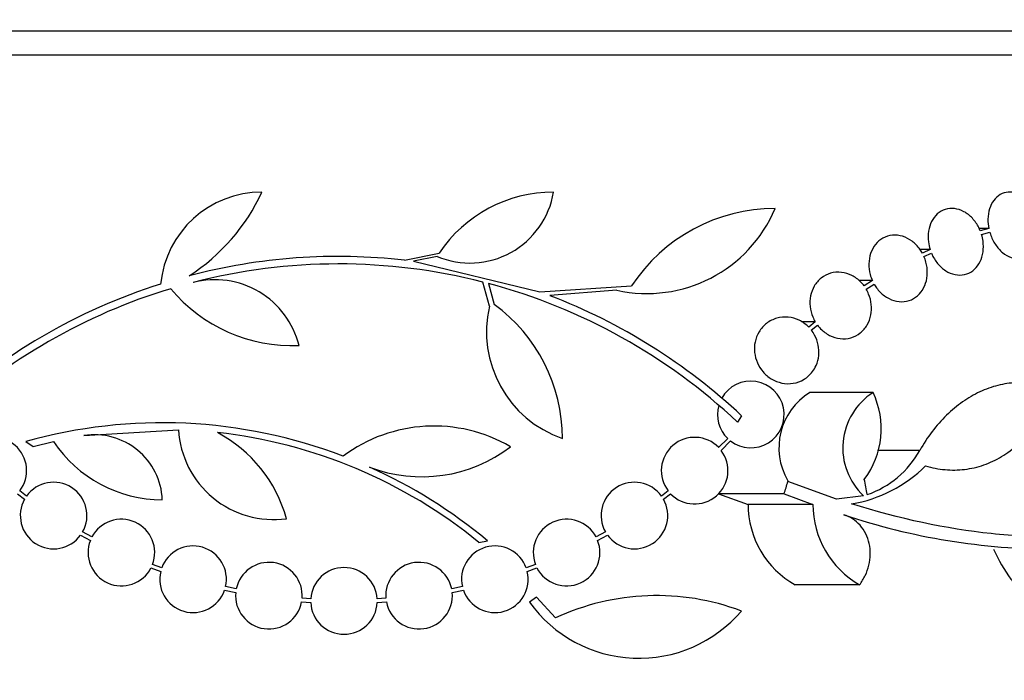
# Model space of a CAD drawing. Units: millimetres. Extents: x 0 to 1478, y 0 to 1765.
# Drawn here: x 1137 to 1164, y 1177 to 1195 of the extents above; entities that cross this region are included whole.
import ezdxf
from ezdxf import colors
from ezdxf.entities.mleader import LeaderData, LeaderLine
from ezdxf.math import Vec2, Vec3

# ---------------------------------------------------------------- set-up
doc = ezdxf.new("R2010")
doc.units = ezdxf.units.MM
doc.layers.add('DV4_Défaut', color=7, linetype='Continuous')
doc.layers.add('Défaut', color=7, linetype='Continuous')

# ---------------------------------------------------------------- blocks, each defined once
blk = doc.blocks.new('_DOT')
at = {"color": 0}
blk.add_line((0, 0), (-1, 0), dxfattribs=at)
at = {"color": 0, "const_width": 0.333}
blk.add_lwpolyline([(-0.1665, 0, 1), (0.1665, 0, 1)], format="xyb", close=True, dxfattribs=at)
blk = doc.blocks.new('SE3')
at = {"layer": 'DV4_Défaut', "color": 7, "linetype": 'Continuous'}
for p, q in [((1119.417, 1194.257), (1172.593, 1194.257)), ((1119.171, 1193.607), (1172.838, 1193.607)), ((1163.418, 1188.918), (1163.158, 1188.918)), ((1163.418, 1188.918), (1163.187, 1188.853)), ((1163.221, 1188.757), (1163.442, 1188.819)), ((1147.642, 1188.061), (1148.576, 1188.252)), ((1161.833, 1188.349), (1161.561, 1188.349)), ((1161.833, 1188.349), (1161.623, 1188.252)), ((1161.667, 1188.16), (1161.868, 1188.253)), ((1148.518, 1188.164), (1147.883, 1188.032)), ((1147.883, 1188.032), (1151.294, 1187.204)), ((1149.931, 1186.819), (1149.755, 1187.468)), ((1160.274, 1187.508), (1159.908, 1187.508)), ((1160.274, 1187.508), (1160.05, 1187.364)), ((1149.91, 1187.428), (1150.064, 1186.864)), ((1151.294, 1187.204), (1153.77, 1187.364)), ((1153.371, 1187.25), (1151.568, 1187.102)), ((1160.107, 1187.28), (1160.319, 1187.417)), ((1158.733, 1186.394), (1158.358, 1186.394)), ((1158.733, 1186.394), (1158.558, 1186.248)), ((1158.625, 1186.172), (1158.79, 1186.309)), ((1160.291, 1184.485), (1158.584, 1184.485)), ((1156.741, 1183.857), (1156.628, 1183.686)), ((1138.983, 1183.321), (1141.536, 1183.481)), ((1156.367, 1183.243), (1156.122, 1182.999)), ((1137.416, 1183.163), (1137.611, 1183.03)), ((1137.611, 1183.03), (1138.161, 1183.165)), ((1156.188, 1182.923), (1156.443, 1183.178)), ((1161.554, 1182.923), (1160.415, 1182.923)), ((1159.306, 1181.607), (1157.992, 1182.079)), ((1137.185, 1181.751), (1137.381, 1181.605)), ((1137.435, 1181.69), (1137.25, 1181.827)), ((1154.76, 1181.827), (1154.576, 1181.69)), ((1154.63, 1181.606), (1154.825, 1181.751)), ((1157.891, 1181.751), (1156.122, 1181.751)), ((1156.122, 1181.751), (1156.918, 1181.464)), ((1157.891, 1181.751), (1158.668, 1181.464)), ((1160.033, 1181.698), (1159.306, 1181.607)), ((1158.668, 1181.464), (1156.918, 1181.464)), ((1138.893, 1180.635), (1139.156, 1180.492)), ((1139.198, 1180.583), (1138.947, 1180.719)), ((1153.063, 1180.72), (1152.812, 1180.583)), ((1152.853, 1180.492), (1153.117, 1180.635)), ((1149.648, 1180.436), (1149.879, 1180.478)), ((1140.793, 1179.748), (1141.055, 1179.651)), ((1141.083, 1179.747), (1140.834, 1179.839)), ((1151.176, 1179.839), (1150.926, 1179.747)), ((1150.955, 1179.651), (1151.217, 1179.748)), ((1143.095, 1179.181), (1142.808, 1179.243)), ((1149.202, 1179.243), (1148.914, 1179.181)), ((1159.927, 1179.291), (1158.192, 1179.291)), ((1142.78, 1179.146), (1143.081, 1179.082)), ((1148.929, 1179.082), (1149.229, 1179.146)), ((1151.208, 1178.957), (1151.014, 1178.823)), ((1151.715, 1178.395), (1151.208, 1178.957)), ((1144.861, 1178.831), (1145.106, 1178.814)), ((1145.107, 1178.914), (1144.874, 1178.93)), ((1147.136, 1178.93), (1146.903, 1178.914)), ((1146.904, 1178.814), (1147.149, 1178.831))]:
    blk.add_line(p, q, dxfattribs=at)
for centre, radius, start, end in [((1143.789, 1187.151), 2.749, 90, 174.4569), ((1138.899, 1192.166), 5.39, 302.9014, 335.1391), ((1149.406, 1190.273), 2.289, 247.1599, 350.6145), ((1151.664, 1186.183), 3.717, 90, 146.1834), ((1154.187, 1190.913), 3.753, 257.4427, 337.1967), ((1157.646, 1184.823), 4.635, 90, 146.7576), ((1145.862, 1172.259), 15.902, 83.5707, 104.6979), ((1145.862, 1172.259), 15.7, 75.6423, 104.5029), ((1142.517, 1185.19), 2.343, 13.9943, 104.5029), ((1145.862, 1172.259), 15.902, 107.5988, 132.9816), ((1145.862, 1172.259), 15.7, 106.7944, 133.0875), ((1144.603, 1190.017), 4.264, 219.766, 272.5166), ((1145.862, 1172.259), 15.7, 46.7059, 75.0557), ((1145.862, 1172.259), 15.902, 46.8318, 68.9712), ((1152.91, 1186.13), 3.058, 166.9775, 250.7392), ((1147.414, 1183.243), 4.488, 0, 53.7981), ((1156.99, 1183.892), 0.9, 232.5718, 150.472), ((1159.505, 1182.991), 1.755, 121.6206, 210.3782), ((1161.248, 1182.991), 1.774, 122.6283, 226.8014), ((1158.239, 1183.507), 2.274, 323.0413, 25.4891), ((1156.99, 1183.892), 0.9, 164.0507, 226.1886), ((1141.099, 1169.988), 13.68, 69.0948, 105.619), ((1144.106, 1183.628), 2.574, 183.2808, 277.719), ((1148.436, 1179.457), 4.122, 59.8689, 126.5639), ((1136.536, 1182.375), 0.9, 322.4741, 136.1365), ((1139.27, 1181.513), 1.831, 2.445, 99.0185), ((1140.791, 1180.056), 3.801, 15.593, 61.8051), ((1141.099, 1169.988), 13.5, 50.7055, 83.6724), ((1155.474, 1182.375), 0.9, 43.8635, 217.5259), ((1141.087, 1185.097), 3.506, 213.4459, 270.1989), ((1148.106, 1186.164), 3.954, 249.045, 307.3541), ((1155.474, 1182.375), 0.9, 223.9077, 37.4817), ((1159.298, 1184.166), 2.576, 288.9362, 331.1557), ((1141.128, 1170.035), 13.625, 50.0381, 65.8987), ((1159.084, 1185.146), 3.723, 279.7073, 314.8247), ((1138.164, 1181.162), 0.9, 330.5126, 144.1309), ((1153.847, 1181.162), 0.9, 35.9075, 209.4558), ((1138.164, 1181.162), 0.9, 150.5126, 324.1309), ((1153.847, 1181.162), 0.9, 215.8373, 29.5261), ((1159.402, 1181.46), 2.484, 179.9192, 240.8283), ((1161.174, 1181.465), 2.506, 180.0234, 240.1555), ((1139.994, 1180.162), 0.9, 339.0037, 152.1069), ((1152.016, 1180.162), 0.9, 27.8931, 200.9963), ((1165.178, 1198.061), 17.806, 251.4086, 270.0766), ((1139.994, 1180.162), 0.9, 158.4868, 332.6238), ((1141.93, 1179.441), 0.9, 347.2502, 160.1715), ((1150.08, 1179.441), 0.9, 19.8285, 192.7498), ((1152.016, 1180.162), 0.9, 207.3762, 21.5132), ((1143.977, 1178.999), 0.9, 355.5716, 168.3812), ((1146.005, 1178.857), 0.9, 3.6132, 176.3868), ((1148.033, 1178.999), 0.9, 11.6188, 184.4284), ((1141.93, 1179.441), 0.9, 166.5508, 340.8709), ((1150.08, 1179.441), 0.9, 199.1291, 13.4492), ((1143.977, 1178.999), 0.9, 174.7602, 349.1925), ((1148.033, 1178.999), 0.9, 190.8075, 5.2398), ((1154.449, 1172.524), 6.477, 69.3225, 114.9689), ((1146.005, 1178.857), 0.9, 182.7657, 357.2343), ((1153.969, 1180.943), 3.637, 215.6622, 319.543)]:
    blk.add_arc(centre, radius, start, end, dxfattribs=at)
for centre, major_axis, ratio, start_param, end_param in [((1140.659, 1181.849), (9.675, -25.752), 0.683401, 1.314969, 1.330411), ((1139.825, 1186.195), (9.6, 25.376), 0.683087, -1.488276, -1.475607)]:
    blk.add_ellipse(centre, major_axis=major_axis, ratio=ratio, start_param=start_param, end_param=end_param, dxfattribs=at)
for points, knots in [([(1164.751, 1189.169), (1164.746, 1189.187), (1164.741, 1189.206), (1164.735, 1189.224), (1164.702, 1189.323), (1164.657, 1189.419), (1164.602, 1189.504), (1164.547, 1189.589), (1164.48, 1189.665), (1164.408, 1189.726), (1164.337, 1189.787), (1164.258, 1189.834), (1164.178, 1189.863), (1164.099, 1189.892), (1164.018, 1189.904), (1163.94, 1189.899), (1163.864, 1189.893), (1163.79, 1189.87), (1163.723, 1189.832), (1163.658, 1189.795), (1163.599, 1189.741), (1163.55, 1189.675), (1163.502, 1189.61), (1163.463, 1189.532), (1163.437, 1189.447), (1163.41, 1189.36), (1163.396, 1189.265), (1163.394, 1189.168), (1163.393, 1189.086), (1163.401, 1189.001), (1163.418, 1188.918)], [0, 0, 0, 0, 0.020775, 0.020775, 0.020775, 0.134399, 0.134399, 0.134399, 0.248659, 0.248659, 0.248659, 0.362298, 0.362298, 0.362298, 0.474054, 0.474054, 0.474054, 0.583546, 0.583546, 0.583546, 0.691434, 0.691434, 0.691434, 0.799054, 0.799054, 0.799054, 0.907809, 0.907809, 0.907809, 1, 1, 1, 1]), ([(1163.187, 1188.853), (1163.175, 1188.883), (1163.162, 1188.913), (1163.147, 1188.941), (1163.101, 1189.034), (1163.042, 1189.119), (1162.974, 1189.191), (1162.906, 1189.265), (1162.828, 1189.326), (1162.746, 1189.371), (1162.664, 1189.415), (1162.576, 1189.444), (1162.49, 1189.454), (1162.405, 1189.464), (1162.319, 1189.456), (1162.24, 1189.431), (1162.163, 1189.406), (1162.09, 1189.364), (1162.027, 1189.308), (1161.966, 1189.253), (1161.913, 1189.183), (1161.873, 1189.104), (1161.834, 1189.027), (1161.806, 1188.938), (1161.792, 1188.845), (1161.777, 1188.752), (1161.776, 1188.653), (1161.788, 1188.555), (1161.797, 1188.486), (1161.812, 1188.416), (1161.833, 1188.349)], [0, 0, 0, 0, 0.03516, 0.03516, 0.03516, 0.148494, 0.148494, 0.148494, 0.263649, 0.263649, 0.263649, 0.378789, 0.378789, 0.378789, 0.491993, 0.491993, 0.491993, 0.602238, 0.602238, 0.602238, 0.709908, 0.709908, 0.709908, 0.816518, 0.816518, 0.816518, 0.923952, 0.923952, 0.923952, 1, 1, 1, 1]), ([(1163.442, 1188.819), (1163.447, 1188.8), (1163.453, 1188.782), (1163.459, 1188.763), (1163.493, 1188.665), (1163.539, 1188.57), (1163.595, 1188.486), (1163.651, 1188.401), (1163.718, 1188.326), (1163.79, 1188.266), (1163.862, 1188.207), (1163.941, 1188.161), (1164.021, 1188.133), (1164.1, 1188.106), (1164.181, 1188.095), (1164.258, 1188.102), (1164.334, 1188.109), (1164.408, 1188.133), (1164.474, 1188.173), (1164.539, 1188.211), (1164.597, 1188.266), (1164.645, 1188.333), (1164.692, 1188.399), (1164.73, 1188.478), (1164.756, 1188.564), (1164.781, 1188.651), (1164.795, 1188.747), (1164.795, 1188.844), (1164.796, 1188.918), (1164.788, 1188.995), (1164.774, 1189.069)], [0, 0, 0, 0, 0.021027, 0.021027, 0.021027, 0.135838, 0.135838, 0.135838, 0.251209, 0.251209, 0.251209, 0.365836, 0.365836, 0.365836, 0.478522, 0.478522, 0.478522, 0.588977, 0.588977, 0.588977, 0.697909, 0.697909, 0.697909, 0.806642, 0.806642, 0.806642, 0.916532, 0.916532, 0.916532, 1, 1, 1, 1]), ([(1161.623, 1188.252), (1161.602, 1188.288), (1161.58, 1188.323), (1161.557, 1188.356), (1161.497, 1188.439), (1161.426, 1188.513), (1161.348, 1188.572), (1161.268, 1188.632), (1161.18, 1188.677), (1161.089, 1188.705), (1160.999, 1188.733), (1160.904, 1188.743), (1160.813, 1188.735), (1160.724, 1188.726), (1160.636, 1188.699), (1160.558, 1188.655), (1160.482, 1188.613), (1160.412, 1188.554), (1160.356, 1188.483), (1160.301, 1188.414), (1160.257, 1188.331), (1160.227, 1188.243), (1160.198, 1188.156), (1160.182, 1188.061), (1160.18, 1187.965), (1160.178, 1187.869), (1160.19, 1187.77), (1160.215, 1187.675), (1160.23, 1187.618), (1160.25, 1187.562), (1160.274, 1187.508)], [0, 0, 0, 0, 0.045214, 0.045214, 0.045214, 0.158699, 0.158699, 0.158699, 0.275117, 0.275117, 0.275117, 0.392197, 0.392197, 0.392197, 0.507167, 0.507167, 0.507167, 0.618202, 0.618202, 0.618202, 0.725418, 0.725418, 0.725418, 0.830667, 0.830667, 0.830667, 0.936493, 0.936493, 0.936493, 1, 1, 1, 1]), ([(1161.868, 1188.253), (1161.881, 1188.223), (1161.894, 1188.193), (1161.909, 1188.164), (1161.957, 1188.073), (1162.017, 1187.988), (1162.085, 1187.916), (1162.154, 1187.844), (1162.233, 1187.784), (1162.315, 1187.74), (1162.397, 1187.697), (1162.485, 1187.67), (1162.571, 1187.661), (1162.656, 1187.653), (1162.741, 1187.662), (1162.82, 1187.689), (1162.896, 1187.715), (1162.969, 1187.758), (1163.03, 1187.815), (1163.091, 1187.871), (1163.142, 1187.942), (1163.181, 1188.021), (1163.22, 1188.1), (1163.247, 1188.189), (1163.261, 1188.282), (1163.274, 1188.376), (1163.274, 1188.475), (1163.261, 1188.573), (1163.253, 1188.635), (1163.24, 1188.697), (1163.221, 1188.757)], [0, 0, 0, 0, 0.035678, 0.035678, 0.035678, 0.150134, 0.150134, 0.150134, 0.26632, 0.26632, 0.26632, 0.382324, 0.382324, 0.382324, 0.496274, 0.496274, 0.496274, 0.607276, 0.607276, 0.607276, 0.715807, 0.715807, 0.715807, 0.823381, 0.823381, 0.823381, 0.93182, 0.93182, 0.93182, 1, 1, 1, 1]), ([(1160.319, 1187.417), (1160.34, 1187.381), (1160.362, 1187.346), (1160.386, 1187.313), (1160.447, 1187.23), (1160.519, 1187.157), (1160.597, 1187.099), (1160.678, 1187.04), (1160.767, 1186.995), (1160.857, 1186.968), (1160.948, 1186.941), (1161.042, 1186.932), (1161.133, 1186.942), (1161.221, 1186.951), (1161.308, 1186.979), (1161.386, 1187.024), (1161.461, 1187.067), (1161.53, 1187.127), (1161.586, 1187.199), (1161.64, 1187.269), (1161.683, 1187.351), (1161.712, 1187.44), (1161.741, 1187.527), (1161.756, 1187.623), (1161.757, 1187.719), (1161.759, 1187.815), (1161.746, 1187.915), (1161.72, 1188.009), (1161.707, 1188.061), (1161.689, 1188.112), (1161.667, 1188.16)], [0, 0, 0, 0, 0.045596, 0.045596, 0.045596, 0.160023, 0.160023, 0.160023, 0.277307, 0.277307, 0.277307, 0.39504, 0.39504, 0.39504, 0.510481, 0.510481, 0.510481, 0.621983, 0.621983, 0.621983, 0.729812, 0.729812, 0.729812, 0.835817, 0.835817, 0.835817, 0.942443, 0.942443, 0.942443, 1, 1, 1, 1]), ([(1160.05, 1187.364), (1160.023, 1187.401), (1159.994, 1187.436), (1159.962, 1187.468), (1159.891, 1187.54), (1159.809, 1187.601), (1159.722, 1187.645), (1159.632, 1187.691), (1159.535, 1187.721), (1159.438, 1187.732), (1159.34, 1187.743), (1159.24, 1187.736), (1159.147, 1187.709), (1159.055, 1187.683), (1158.967, 1187.638), (1158.89, 1187.577), (1158.818, 1187.519), (1158.754, 1187.445), (1158.705, 1187.361), (1158.658, 1187.281), (1158.624, 1187.189), (1158.605, 1187.095), (1158.587, 1187.003), (1158.583, 1186.905), (1158.593, 1186.809), (1158.603, 1186.714), (1158.628, 1186.618), (1158.665, 1186.529), (1158.684, 1186.482), (1158.707, 1186.437), (1158.733, 1186.394)], [0, 0, 0, 0, 0.050311, 0.050311, 0.050311, 0.164294, 0.164294, 0.164294, 0.282601, 0.282601, 0.282601, 0.402362, 0.402362, 0.402362, 0.519671, 0.519671, 0.519671, 0.631665, 0.631665, 0.631665, 0.738216, 0.738216, 0.738216, 0.84175, 0.84175, 0.84175, 0.945712, 0.945712, 0.945712, 1, 1, 1, 1]), ([(1158.79, 1186.309), (1158.817, 1186.273), (1158.846, 1186.239), (1158.877, 1186.207), (1158.949, 1186.134), (1159.031, 1186.074), (1159.118, 1186.029), (1159.208, 1185.983), (1159.305, 1185.953), (1159.402, 1185.942), (1159.5, 1185.931), (1159.6, 1185.939), (1159.693, 1185.965), (1159.785, 1185.992), (1159.873, 1186.037), (1159.948, 1186.097), (1160.021, 1186.155), (1160.085, 1186.229), (1160.133, 1186.313), (1160.18, 1186.394), (1160.214, 1186.485), (1160.233, 1186.58), (1160.251, 1186.672), (1160.255, 1186.77), (1160.245, 1186.865), (1160.235, 1186.961), (1160.21, 1187.058), (1160.173, 1187.146), (1160.154, 1187.193), (1160.132, 1187.237), (1160.107, 1187.28)], [0, 0, 0, 0, 0.049823, 0.049823, 0.049823, 0.16414, 0.16414, 0.16414, 0.282747, 0.282747, 0.282747, 0.402596, 0.402596, 0.402596, 0.519801, 0.519801, 0.519801, 0.631726, 0.631726, 0.631726, 0.738419, 0.738419, 0.738419, 0.842251, 0.842251, 0.842251, 0.946487, 0.946487, 0.946487, 1, 1, 1, 1]), ([(1158.558, 1186.248), (1158.552, 1186.254), (1158.546, 1186.261), (1158.539, 1186.267), (1158.467, 1186.337), (1158.384, 1186.395), (1158.296, 1186.437), (1158.203, 1186.482), (1158.102, 1186.51), (1158.002, 1186.52), (1157.898, 1186.53), (1157.792, 1186.521), (1157.692, 1186.493), (1157.593, 1186.465), (1157.497, 1186.417), (1157.414, 1186.352), (1157.335, 1186.291), (1157.265, 1186.212), (1157.212, 1186.123), (1157.162, 1186.041), (1157.126, 1185.946), (1157.106, 1185.849), (1157.087, 1185.756), (1157.083, 1185.658), (1157.094, 1185.563), (1157.104, 1185.469), (1157.13, 1185.376), (1157.167, 1185.29), (1157.206, 1185.201), (1157.258, 1185.118), (1157.32, 1185.046), (1157.385, 1184.971), (1157.462, 1184.905), (1157.544, 1184.855), (1157.632, 1184.801), (1157.729, 1184.763), (1157.827, 1184.742), (1157.929, 1184.721), (1158.035, 1184.718), (1158.137, 1184.735), (1158.239, 1184.752), (1158.339, 1184.788), (1158.429, 1184.843), (1158.515, 1184.895), (1158.593, 1184.966), (1158.656, 1185.049), (1158.694, 1185.099), (1158.727, 1185.155), (1158.753, 1185.214), (1158.791, 1185.299), (1158.816, 1185.391), (1158.826, 1185.485), (1158.835, 1185.579), (1158.83, 1185.676), (1158.811, 1185.769), (1158.792, 1185.863), (1158.759, 1185.954), (1158.714, 1186.036), (1158.688, 1186.084), (1158.658, 1186.13), (1158.625, 1186.172)], [0, 0, 0, 0, 0.004728, 0.004728, 0.004728, 0.059627, 0.059627, 0.059627, 0.11775, 0.11775, 0.11775, 0.177855, 0.177855, 0.177855, 0.237526, 0.237526, 0.237526, 0.294308, 0.294308, 0.294308, 0.347256, 0.347256, 0.347256, 0.397419, 0.397419, 0.397419, 0.446935, 0.446935, 0.446935, 0.497931, 0.497931, 0.497931, 0.551893, 0.551893, 0.551893, 0.609255, 0.609255, 0.609255, 0.669057, 0.669057, 0.669057, 0.729051, 0.729051, 0.729051, 0.786691, 0.786691, 0.786691, 0.82154, 0.82154, 0.82154, 0.871361, 0.871361, 0.871361, 0.921184, 0.921184, 0.921184, 0.971091, 0.971091, 0.971091, 1, 1, 1, 1]), ([(1165.122, 1184.586), (1164.968, 1184.648), (1164.811, 1184.693), (1164.489, 1184.748), (1164.323, 1184.758), (1163.991, 1184.744), (1163.826, 1184.719), (1163.499, 1184.637), (1163.335, 1184.578), (1163.014, 1184.428), (1162.859, 1184.337), (1162.56, 1184.127), (1162.414, 1184.006), (1162, 1183.601), (1161.759, 1183.285), (1161.554, 1182.923)], [0, 0, 0, 0, 0.125, 0.125, 0.25, 0.25, 0.375, 0.375, 0.5, 0.5, 0.625, 0.625, 0.75, 0.75, 1, 1, 1, 1]), ([(1161.708, 1182.506), (1161.881, 1182.453), (1162.06, 1182.418), (1162.414, 1182.386), (1162.59, 1182.389), (1162.939, 1182.431), (1163.114, 1182.471), (1163.449, 1182.587), (1163.61, 1182.663), (1163.919, 1182.849), (1164.068, 1182.962), (1164.343, 1183.214), (1164.47, 1183.355), (1164.701, 1183.665), (1164.805, 1183.836), (1164.985, 1184.196), (1165.061, 1184.386), (1165.122, 1184.586)], [0, 0, 0, 0, 0.125, 0.125, 0.25, 0.25, 0.375, 0.375, 0.5, 0.5, 0.625, 0.625, 0.75, 0.75, 0.875, 0.875, 1, 1, 1, 1]), ([(1171.949, 1183.423), (1171.35, 1182.721), (1170.627, 1182.139), (1169.57, 1181.571), (1169.351, 1181.466), (1168.897, 1181.272), (1168.661, 1181.183), (1167.936, 1180.944), (1167.43, 1180.822), (1166.376, 1180.653), (1165.827, 1180.605), (1164.972, 1180.588), (1164.681, 1180.592), (1164.089, 1180.619), (1163.787, 1180.642), (1162.266, 1180.801), (1161.009, 1181.073), (1159.711, 1181.477)], [0, 0, 0, 0, 0.25, 0.25, 0.3125, 0.3125, 0.375, 0.375, 0.5, 0.5, 0.625, 0.625, 0.6875, 0.6875, 0.75, 0.75, 1, 1, 1, 1]), ([(1159.927, 1179.291), (1159.986, 1179.369), (1160.037, 1179.453), (1160.123, 1179.631), (1160.156, 1179.726), (1160.225, 1180.014), (1160.229, 1180.217), (1160.147, 1180.592), (1160.06, 1180.765), (1159.821, 1181.034), (1159.669, 1181.132), (1159.501, 1181.185)], [0, 0, 0, 0, 0.125, 0.125, 0.25, 0.25, 0.5, 0.5, 0.75, 0.75, 1, 1, 1, 1]), ([(1163.543, 1180.256), (1163.68, 1179.954), (1163.837, 1179.685), (1164.189, 1179.209), (1164.387, 1179.001), (1164.802, 1178.67), (1165.022, 1178.544), (1165.481, 1178.374), (1165.714, 1178.332), (1165.95, 1178.334)], [0, 0, 0, 0, 0.25, 0.25, 0.5, 0.5, 0.75, 0.75, 1, 1, 1, 1])]:
    blk.add_open_spline(points, degree=3, knots=knots, dxfattribs=at)

msp = doc.modelspace()

# ---------------------------------------------------------------- block references
at = {"layer": 'Défaut'}
msp.add_blockref('SE3', (0, 0), dxfattribs=at)

# ---------------------------------------------------------------- leaders
at = {"layer": 'Défaut', "color": 7, "linetype": 'Continuous'}
ml = msp.add_multileader_mtext('Standard', dxfattribs=at)
ml.set_content('{\\pxsm0.9;\\fSolid Edge ISO|b1||i0||c0|p34;\\W1.;16/01/2025\\P}', color=256)
ml.set_leader_properties()
ml.set_arrow_properties(name='DOT')
ml.build(insert=Vec2(0, 0))
ml.multileader.update_dxf_attribs({"leader_type": 0, "dogleg_length": 0, "arrow_head_size": 12})
ctx = ml.context
ctx.base_point, ctx.char_height, ctx.arrow_head_size = Vec3(1390.407, 1750.828), 12, 12
notes = []
notes.append((ctx, [(0, (0, 0, 0), (0, 0), (1, 0), 1, [])]))
ctx.mtext.insert = Vec3(1392.407, 1756.828)
for ctx, leaders in notes:
    for number, flags, end, landing, length, lines in leaders:
        leader = LeaderData()
        leader.index, (leader.has_last_leader_line, leader.has_dogleg_vector, leader.attachment_direction) = number, flags
        leader.last_leader_point, leader.dogleg_vector, leader.dogleg_length = Vec3(end), Vec3(landing), length
        for number, points, colour, breaks in lines:
            line = LeaderLine()
            line.index, line.vertices, line.color, line.breaks = number, Vec3.list(points), colors.encode_raw_color(colour), breaks
            leader.lines.append(line)
        ctx.leaders.append(leader)

doc.saveas('drawing.dxf')
